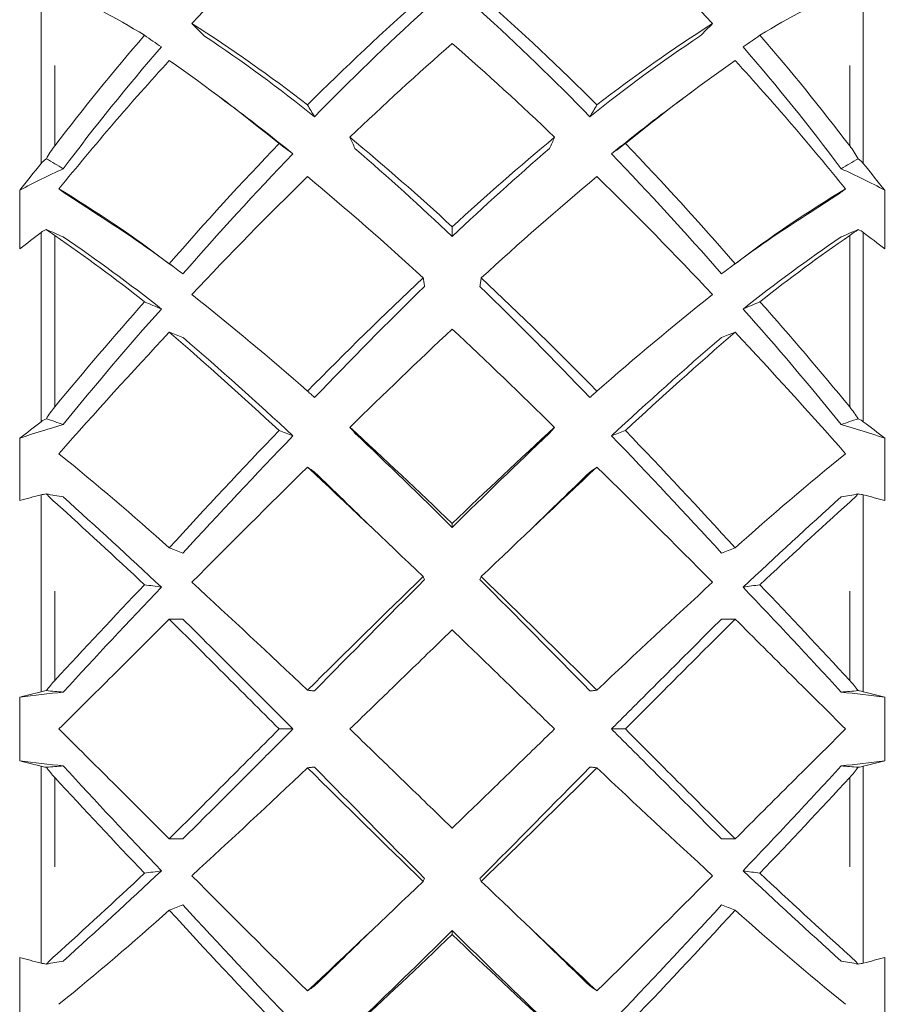
# Model space of a CAD drawing. Units: millimetres. Extents: x 10 to 287, y 10 to 200.
# Drawn here: x 217 to 232, y 87 to 103 of the extents above; entities that cross this region are included whole.
import ezdxf

# ---------------------------------------------------------------- set-up
doc = ezdxf.new("R2010")
doc.units = ezdxf.units.MM
doc.header["$LTSCALE"] = 0.75
for name, color, linetype, lineweight in [('FD_Dimensions', 7, 'Continuous', 13), ('Visible', 7, 'Continuous', 13), ('Visible Narrow', 7, 'Continuous', 13)]:
    doc.layers.add(name, color=color, linetype=linetype, lineweight=lineweight)
doc.styles.get("Standard").update_dxf_attribs({"font": 'Arial.ttf'})
doc.dimstyles.new('Dim-ISO-25', dxfattribs={"dimtxt": 3.5, "dimasz": 3.5, "dimexe": 2.1, "dimexo": 3, "dimgap": 1.4, "dimtad": 1, "dimdec": 4, "dimdsep": 46, "dimtxsty": 'Standard', "dimcen": 0, "dimadec": 4, "dimazin": 2, "dimtp": 0.1, "dimtm": 0.1, "dimtfac": 1, "dimtdec": 4, "dimtmove": 0, "dimatfit": 3, "dimfxl": 1, "dimarcsym": 0})

# ---------------------------------------------------------------- blocks, each defined once
blk = doc.blocks.new('*D25')
at = {"layer": 'Defpoints', "color": 0, "transparency": 16777216}
for p in [(240.098, 126.889), (224.692, 65.489), (250.598, 65.489)]:
    blk.add_point(p, dxfattribs=at)
at = {"layer": 'FD_Dimensions', "color": 0, "lineweight": -2, "transparency": 16777216}
for p, q in [((243.098, 126.889), (252.698, 126.889)), ((250.598, 123.389), (250.598, 68.989)), ((227.692, 65.489), (252.698, 65.489))]:
    blk.add_line(p, q, dxfattribs=at)
at = {"layer": 'FD_Dimensions', "color": 0, "transparency": 16777216}
for points in [[(250.015, 123.389), (251.181, 123.389), (250.598, 126.889)], [(250.015, 68.989), (251.181, 68.989), (250.598, 65.489)]]:
    blk.add_solid(points, dxfattribs=at)
at = {"layer": 'FD_Dimensions', "color": 0, "transparency": 16777216, "insert": (247.41, 96.189), "char_height": 3.5, "attachment_point": 5, "rotation": 90}
blk.add_mtext('307', dxfattribs=at)

msp = doc.modelspace()

# ---------------------------------------------------------------- linework, layer by layer
at = {"layer": 'Visible', "extrusion": (0, 1, 0)}
for p, q in [((220.922723, 101.969255), (220.693659, 102.139954)), ((228.4616, 101.969255), (228.690663, 102.139954)), ((217.462815, 99.516057), (217.462815, 100.496377)), ((231.921508, 99.516057), (231.921508, 100.496377)), ((224.692161, 99.724779), (224.692161, 99.88617)), ((217.462815, 95.310574), (217.462815, 96.351276)), ((231.921508, 95.310574), (231.921508, 96.351276)), ((224.692161, 94.858346), (224.692161, 94.924375)), ((220.192158, 93.327245), (219.96338, 93.327245)), ((229.192165, 93.327245), (229.420943, 93.327245)), ((217.462815, 90.958221), (217.462815, 92.019312)), ((231.921508, 90.958221), (231.921508, 92.019312)), ((222.030638, 91.488766), (221.798129, 91.488766)), ((227.353685, 91.488766), (227.586194, 91.488766)), ((220.192158, 89.650287), (219.96338, 89.650287)), ((229.192165, 89.650287), (229.420943, 89.650287)), ((224.692161, 88.119187), (224.692161, 88.053158)), ((217.462815, 87.666959), (217.462815, 86.626257)), ((231.921508, 87.666959), (231.921508, 86.626257))]:
    msp.add_line(p, q, dxfattribs=at)
at = {"layer": 'Visible'}
for centre, radius, start, end in [((249.439075, 76.267357), 39.707525, 133.1680204, 137.1239311), ((199.945247, 76.267357), 39.707525, 42.8760689, 46.8319796), ((212.672582, 91.922518), 13.113051, 58.3748981, 65.7984491), ((250.62135, 73.692947), 40.006519, 131.3193413, 135.1193824), ((198.762972, 73.692947), 40.006519, 44.8806176, 48.6806587), ((236.711793, 91.922425), 13.113157, 114.2015963, 121.6250861), ((250.466724, 74.542379), 39.078384, 132.172966, 135.9239077), ((198.917598, 74.542379), 39.078384, 44.0760923, 47.827034), ((206.895329, 82.154794), 25.045136, 52.1194611, 57.5316424), ((242.488994, 82.154794), 25.045136, 122.4683576, 127.8805389), ((249.164922, 77.521317), 39.125421, 139.1969602, 142.6841512), ((206.836268, 82.413827), 24.797829, 51.1484729, 56.4150238), ((242.548055, 82.413827), 24.797829, 123.5849762, 128.8515271), ((200.219401, 77.521317), 39.125421, 37.3158488, 40.8030398), ((256.382716, 66.64964), 48.18737, 131.1211453, 133.8794245), ((193.001607, 66.64964), 48.18737, 46.1205755, 48.8788547), ((246.817796, 79.4965), 35.71704, 139.076292, 143.270829), ((202.566526, 79.4965), 35.71704, 36.729171, 40.923708), ((254.550349, 71.085703), 46.835372, 137.6020659, 141.0648969), ((202.782423, 78.044462), 30.023134, 50.7009417, 55.0922163), ((246.6019, 78.044462), 30.023134, 124.9077837, 129.2990583), ((194.833974, 71.085703), 46.835372, 38.9351031, 42.3979341), ((201.324291, 75.716206), 32.761604, 50.7999259, 53.2579179), ((248.060031, 75.716206), 32.761604, 126.7420821, 129.2000741), ((260.872307, 63.75525), 54.173242, 136.1604309, 139.0385081), ((194.209287, 66.786888), 44.997416, 47.3563933, 50.2506922), ((255.175036, 66.786888), 44.997416, 129.7493078, 132.6436067), ((188.512016, 63.75525), 54.173242, 40.9614919, 43.8395691), ((219.413514, 100.195347), 1.718767, 142.5919425, 151.157959), ((257.633428, 66.637138), 49.553671, 135.9282593, 139.0752457), ((194.144248, 67.559071), 44.359974, 46.477706, 49.3093656), ((255.240075, 67.559071), 44.359974, 130.6906344, 133.522294), ((191.750894, 66.637138), 49.553671, 40.9247543, 44.0717407), ((229.970809, 100.195347), 1.718767, 28.842041, 37.4080575), ((222.336317, 91.548624), 10.188882, 114.0027541, 118.5754568), ((227.048005, 91.548624), 10.188882, 61.4245432, 65.9972459), ((268.602197, 53.373943), 66.245399, 134.37475673, 136.76345798), ((185.16081, 56.376556), 57.828511, 47.53005459, 50.07582878), ((264.223513, 56.376556), 57.828511, 129.92417122, 132.46994541), ((180.782126, 53.373943), 66.245399, 43.23654202, 45.62524327), ((207.379883, 82.692366), 20.811435, 52.796866, 58.9341233), ((197.676555, 68.350069), 38.105549, 56.5739197, 57.3759833), ((242.00444, 82.692366), 20.811435, 121.0658767, 127.203134), ((251.707767, 68.350069), 38.105549, 122.6240167, 123.4260803), ((207.37252, 82.216592), 21.1964, 53.3882855, 57.8004165), ((242.011803, 82.216592), 21.1964, 122.1995835, 126.6117145), ((221.224864, 104.405723), 5.643313, 234.0014439, 235.7434627), ((228.159459, 104.405723), 5.643313, 304.2565373, 305.9985561), ((202.467433, 77.107092), 27.478587, 51.5658551, 55.4575584), ((202.612455, 76.798377), 27.711388, 51.5862069, 55.7922726), ((246.771868, 76.798377), 27.711388, 124.2077274, 128.4137931), ((246.91689, 77.107092), 27.478587, 124.5424416, 128.4341449), ((271.634413, 48.693079), 69.162522, 133.29390326, 135.53623096), ((177.74991, 48.693079), 69.162522, 44.46376904, 46.70609674), ((271.218566, 50.504228), 67.445082, 134.161586, 136.38101915), ((178.165757, 50.504228), 67.445082, 43.61898085, 45.838414), ((264.439696, 58.818785), 60.002381, 138.43093661, 140.63852005), ((190.025849, 60.488327), 48.817475, 48.6561549, 51.6125055), ((259.358474, 60.488327), 48.817475, 128.3874945, 131.3438451), ((184.944626, 58.818785), 60.002381, 39.36147995, 41.56906339), ((259.259243, 63.407858), 52.790929, 138.3210396, 141.0714051), ((190.12508, 63.407858), 52.790929, 38.9285949, 41.6789604), ((294.082022, 24.291595), 101.360836, 133.20278992, 134.54385045), ((155.302301, 24.291595), 101.360836, 45.45614955, 46.79721008), ((284.432504, 37.746347), 88.327358, 136.87704837, 138.65702896), ((174.57373, 45.644728), 69.385074, 47.10842943, 49.14323776), ((172.631633, 43.075705), 72.682589, 47.18346153, 49.12887998), ((276.752689, 43.075705), 72.682589, 130.87112002, 132.81653847), ((274.810592, 45.644728), 69.385074, 130.85676224, 132.89157057), ((164.951819, 37.746347), 88.327358, 41.34297104, 43.12295163), ((219.402604, 95.755984), 1.75553, 140.4869864, 148.3639986), ((229.981718, 95.755984), 1.75553, 31.6360014, 39.5130136), ((221.988598, 83.149412), 13.956072, 105.7870081, 108.922431), ((299.461157, 21.997973), 107.605778, 136.19805113, 137.6282225), ((157.18054, 24.857752), 97.299282, 46.0639329, 47.44647897), ((292.203782, 24.857752), 97.299282, 132.55352103, 133.9360671), ((149.923165, 21.997973), 107.605778, 42.3717775, 43.80194887), ((227.395724, 83.149412), 13.956072, 71.077569, 74.2129919), ((289.269386, 31.482244), 93.456846, 136.01017329, 137.65780938), ((156.761295, 26.491975), 96.37719, 45.18307391, 46.53045116), ((292.623028, 26.491975), 96.37719, 133.46954884, 134.81692609), ((160.114936, 31.482244), 93.456846, 42.34219062, 43.98982671), ((186.426617, 57.105254), 50.24342, 48.1267201, 50.8924446), ((262.957706, 57.105254), 50.24342, 129.1075554, 131.8732799), ((358.790007, -43.152684), 194.841336, 134.47952562, 135.28185147), ((94.910215, -40.564138), 186.640898, 46.15132369, 46.96868708), ((354.474108, -40.564138), 186.640898, 133.03131292, 133.84867631), ((90.594316, -43.152684), 194.841336, 44.71814853, 45.52047438), ((93.048879, -38.366375), 186.349235, 45.63381285, 46.04519667), ((356.335443, -38.366375), 186.349235, 133.95480333, 134.36618715), ((219.510146, 96.921345), 2.196073, 223.1483263, 228.2648773), ((145.968325, 15.235996), 107.876664, 46.78862165, 47.97159656), ((303.415997, 15.235996), 107.876664, 132.02840344, 133.21137835), ((229.874176, 96.921345), 2.196073, 311.7351227, 316.8516737), ((155.15704, 25.498653), 93.941997, 46.72985506, 47.97394384), ((294.22967, 25.496088), 93.945502, 132.02609068, 133.270133), ((370.423298, -56.757247), 210.042545, 134.11715679, 134.85637593), ((78.961025, -56.757247), 210.042545, 45.14362407, 45.88284321), ((350.274056, -30.096004), 180.178592, 136.51319986, 137.21094967), ((315.632257, 2.694699), 132.246232, 136.42048614, 137.46054061), ((110.59303, -25.574394), 162.260685, 46.50602062, 47.43983263), ((366.231216, -48.039414), 200.837503, 134.99476275, 135.74132685), ((83.153106, -48.039414), 200.837503, 44.25867315, 45.00523725), ((338.791293, -25.574394), 162.260685, 132.56016737, 133.49397938), ((133.752065, 2.694699), 132.246232, 42.53945939, 43.57951386), ((99.097444, -30.108092), 180.196215, 42.78910099, 43.48678272), ((219.392634, 91.045726), 1.838298, 136.997246, 143.8654299), ((229.991553, 91.045621), 1.83847, 36.1347256, 43.0022512), ((222.578144, 52.14686), 40.199241, 96.2644705, 97.3106746), ((226.806178, 52.14686), 40.199241, 82.6893254, 83.7355295), ((222.578144, 130.830673), 40.199241, 262.6893254, 263.7355295), ((226.806178, 130.830673), 40.199241, 276.2644705, 277.3106746), ((219.39277, 91.931912), 1.83847, 216.1347256, 223.0022512), ((315.632257, 180.282834), 132.246232, 222.53945939, 223.57951386), ((110.59303, 208.551927), 162.260685, 312.56016737, 313.49397938), ((366.231216, 231.016947), 200.837503, 224.25867315, 225.00523725), ((83.153106, 231.016947), 200.837503, 314.99476275, 315.74132685), ((338.791293, 208.551927), 162.260685, 226.50602062, 227.43983263), ((133.752065, 180.282834), 132.246232, 316.42048614, 317.46054061), ((229.991689, 91.931807), 1.838298, 316.997246, 323.8654299), ((350.286879, 213.085625), 180.196215, 222.78910099, 223.48678272), ((99.110267, 213.073537), 180.178592, 316.51319986, 317.21094967), ((155.154652, 157.481445), 93.945502, 312.02609068, 313.270133), ((145.968325, 167.741537), 107.876664, 312.02840344, 313.21137835), ((303.415997, 167.741537), 107.876664, 226.78862165, 227.97159656), ((294.227283, 157.47888), 93.941997, 226.72985506, 227.97394384), ((358.790007, 226.130217), 194.841336, 224.71814853, 225.52047438), ((94.910215, 223.541671), 186.640898, 313.03131292, 313.84867631), ((354.474108, 223.541671), 186.640898, 226.15132369, 226.96868708), ((90.594316, 226.130217), 194.841336, 314.47952562, 315.28185147), ((186.426617, 125.872278), 50.24342, 309.1075554, 311.8732799), ((299.461157, 160.97956), 107.605778, 222.3717775, 223.80194887), ((289.269386, 151.495289), 93.456846, 222.34219062, 223.98982671), ((160.114936, 151.495289), 93.456846, 316.01017329, 317.65780938), ((149.923165, 160.97956), 107.605778, 316.19805113, 317.6282225), ((262.957706, 125.872278), 50.24342, 228.1267201, 230.8924446), ((93.048879, 221.343908), 186.349235, 313.95480333, 314.36618715), ((156.761295, 156.485558), 96.37719, 313.46954884, 314.81692609), ((292.623028, 156.485558), 96.37719, 225.18307391, 226.53045116), ((356.335443, 221.343908), 186.349235, 225.63381285, 226.04519667), ((157.18054, 158.119781), 97.299282, 312.55352103, 313.9360671), ((292.203782, 158.119781), 97.299282, 226.0639329, 227.44647897), ((219.510146, 86.056188), 2.196073, 131.7351227, 136.8516737), ((229.874176, 86.056188), 2.196073, 43.1483263, 48.2648773)]:
    msp.add_arc(centre, radius, start, end, dxfattribs=at)
at = {"layer": 'Visible', "extrusion": (-2.22045e-16, 1.40772e-37, -1)}
msp.add_arc((-370.423298, 239.73478), 210.042545, 314.11715679, 314.85637593, dxfattribs=at)
at = {"layer": 'Visible', "extrusion": (-2.22045e-16, -1.40772e-37, -1)}
msp.add_arc((-78.961025, 239.73478), 210.042545, 225.14362407, 225.88284321, dxfattribs=at)
at = {"layer": 'Visible'}
for centre, major_axis, ratio, start_param, end_param in [((218.572851, 100.83604), (0.80301, 0.029354), 0.460334639, 2.529301735, 2.76419873), ((230.811472, 99.683469), (0.80308, 0.027319), 0.301798229, 0.350297107, 0.585127102), ((218.57285, 96.571956), (0.803087, 0.027117), 0.278422745, 2.536738039, 2.771628556), ((230.811466, 95.348377), (0.803124, 0.026219), 0.11012157, 0.35697231, 0.591798055), ((218.572851, 92.112545), (0.803121, 0.026156), 0.085795029, 2.543318622, 2.778230778), ((230.811471, 90.864987), (0.803121, 0.026156), 0.085795029, -0.598274032, -0.363361876), ((218.572856, 87.629156), (0.803124, 0.026219), 0.11012157, 3.498564963, 3.733390708)]:
    msp.add_ellipse(centre, major_axis=major_axis, ratio=ratio, start_param=start_param, end_param=end_param, dxfattribs=at)
at = {"layer": 'Visible', "extrusion": (-2.22045e-16, 3.99331e-30, -1)}
msp.add_ellipse((230.811471, 100.83604), major_axis=(-0.80301, 0.029354), ratio=0.460334639, start_param=2.529301735, end_param=2.76419873, dxfattribs=at)
at = {"layer": 'Visible', "extrusion": (-2.22045e-16, -1.42641e-30, -1)}
msp.add_ellipse((218.57285, 99.683469), major_axis=(-0.80308, 0.027319), ratio=0.301798229, start_param=0.350297107, end_param=0.585127102, dxfattribs=at)
at = {"layer": 'Visible', "extrusion": (-2.22045e-16, -4.20583e-30, -1)}
msp.add_ellipse((230.811473, 96.571956), major_axis=(-0.803087, 0.027117), ratio=0.278422745, start_param=2.536738039, end_param=2.771628556, dxfattribs=at)
at = {"layer": 'Visible', "extrusion": (-2.22045e-16, 2.23351e-30, -1)}
msp.add_ellipse((218.572856, 95.348377), major_axis=(-0.803124, 0.026219), ratio=0.11012157, start_param=0.35697231, end_param=0.591798055, dxfattribs=at)
at = {"layer": 'Visible', "extrusion": (-2.22045e-16, 7.49783e-30, -1)}
msp.add_ellipse((230.811471, 92.112545), major_axis=(-0.803121, 0.026156), ratio=0.085795029, start_param=2.543318622, end_param=2.778230778, dxfattribs=at)
at = {"layer": 'Visible', "extrusion": (-2.22045e-16, 1.02923e-29, -1)}
msp.add_ellipse((218.572851, 90.864987), major_axis=(-0.803121, 0.026156), ratio=0.085795029, start_param=-0.598274032, end_param=-0.363361876, dxfattribs=at)
at = {"layer": 'Visible', "extrusion": (-2.22045e-16, -5.29226e-30, -1)}
msp.add_ellipse((230.811466, 87.629156), major_axis=(-0.803124, 0.026219), ratio=0.11012157, start_param=3.498564963, end_param=3.733390708, dxfattribs=at)
at = {"layer": 'Visible'}
for points, knots in [([(220.553683, 103.071947), (220.518123, 103.107447), (220.482563, 103.142947), (220.411442, 103.213947), (220.375882, 103.249448), (220.340322, 103.284948)], [-0.249847519, -0.249847519, -0.249847519, -0.249847519, -0.124924442, -0.124924442, -0.0000013651, -0.0000013651, -0.0000013651, -0.0000013651]), ([(228.83064, 103.071947), (228.8662, 103.107447), (228.90176, 103.142947), (228.972881, 103.213947), (229.008441, 103.249448), (229.044001, 103.284948)], [0.0000013417, 0.0000013417, 0.0000013417, 0.0000013417, 0.1249244186, 0.1249244186, 0.2498474956, 0.2498474956, 0.2498474956, 0.2498474956]), ([(219.830603, 102.893093), (219.783591, 102.925618), (219.736579, 102.958143), (219.642555, 103.023193), (219.595542, 103.055719), (219.548528, 103.088245)], [0.0000294469, 0.0000294469, 0.0000294469, 0.0000294469, 0.1252654096, 0.1252654096, 0.2505042885, 0.2505042885, 0.2505042885, 0.2505042885]), ([(229.553719, 102.893093), (229.600731, 102.925618), (229.647743, 102.958143), (229.741768, 103.023193), (229.788781, 103.055719), (229.835794, 103.088245)], [-0.2505013686, -0.2505013686, -0.2505013686, -0.2505013686, -0.1252654059, -0.1252654059, -0.0000265271, -0.0000265271, -0.0000265271, -0.0000265271]), ([(222.392139, 101.725838), (222.372376, 101.758674), (222.352613, 101.791509), (222.313087, 101.85718), (222.293324, 101.890015), (222.27356, 101.922851)], [0.0000156868, 0.0000156868, 0.0000156868, 0.0000156868, 0.1249387637, 0.1249387637, 0.2498618406, 0.2498618406, 0.2498618406, 0.2498618406]), ([(226.992183, 101.725838), (227.011947, 101.758674), (227.03171, 101.791509), (227.071236, 101.85718), (227.090999, 101.890015), (227.110762, 101.922851)], [-0.249862645, -0.249862645, -0.249862645, -0.249862645, -0.1249395681, -0.1249395681, -0.0000164912, -0.0000164912, -0.0000164912, -0.0000164912]), ([(222.030628, 101.104617), (221.991877, 101.133495), (221.953126, 101.162372), (221.875623, 101.220128), (221.836872, 101.249005), (221.79812, 101.277883)], [-0.2544959223, -0.2544959223, -0.2544959223, -0.2544959223, -0.1272525418, -0.1272525418, -0.0000070902, -0.0000070902, -0.0000070902, -0.0000070902]), ([(223.065807, 101.194605), (223.051833, 101.226024), (223.037858, 101.257442), (223.009909, 101.32028), (222.995934, 101.351699), (222.98196, 101.383117)], [-0.2498689605, -0.2498689605, -0.2498689605, -0.2498689605, -0.1249458836, -0.1249458836, -0.0000228067, -0.0000228067, -0.0000228067, -0.0000228067]), ([(226.318515, 101.194605), (226.33249, 101.226024), (226.346465, 101.257442), (226.374414, 101.32028), (226.388388, 101.351699), (226.402363, 101.383117)], [0.000005355, 0.000005355, 0.000005355, 0.000005355, 0.1249284319, 0.1249284319, 0.2498515088, 0.2498515088, 0.2498515088, 0.2498515088]), ([(227.353694, 101.104617), (227.392445, 101.133495), (227.431196, 101.162372), (227.508699, 101.220128), (227.547451, 101.249005), (227.586203, 101.277883)], [0.0000091687, 0.0000091687, 0.0000091687, 0.0000091687, 0.1272525492, 0.1272525492, 0.2544980008, 0.2544980008, 0.2544980008, 0.2544980008]), ([(218.191678, 100.856432), (218.144387, 100.884443), (218.097094, 100.912455), (218.002519, 100.968469), (217.955238, 100.996472), (217.907955, 101.024474)], [-0.2382126922, -0.2382126922, -0.2382126922, -0.2382126922, -0.1190979422, -0.1190979422, -0.0000164525, -0.0000164525, -0.0000164525, -0.0000164525]), ([(231.192644, 100.856432), (231.239936, 100.884443), (231.287229, 100.912455), (231.381803, 100.968469), (231.429085, 100.996472), (231.476368, 101.024474)], [-0.2382131113, -0.2382131113, -0.2382131113, -0.2382131113, -0.119098073, -0.119098073, -0.0000164525, -0.0000164525, -0.0000164525, -0.0000164525]), ([(218.220166, 100.443572), (218.203318, 100.456128), (218.186469, 100.468683), (218.15277, 100.493796), (218.135919, 100.506354), (218.119068, 100.518911)], [-0.1106929124, -0.1106929124, -0.1106929124, -0.1106929124, -0.0553688149, -0.0553688149, -0.0000367817, -0.0000367817, -0.0000367817, -0.0000367817]), ([(231.164156, 100.443572), (231.181005, 100.456128), (231.197854, 100.468683), (231.231553, 100.493796), (231.248404, 100.506354), (231.265255, 100.518911)], [0.0000466594, 0.0000466594, 0.0000466594, 0.0000466594, 0.0553707569, 0.0553707569, 0.1107027901, 0.1107027901, 0.1107027901, 0.1107027901]), ([(218.19164, 99.715807), (218.144347, 99.736527), (218.097053, 99.757247), (218.002482, 99.798678), (217.955203, 99.81939), (217.907927, 99.840101)], [0.0000212133, 0.0000212133, 0.0000212133, 0.0000212133, 0.1191408943, 0.1191408943, 0.2382153494, 0.2382153494, 0.2382153494, 0.2382153494]), ([(231.192683, 99.715807), (231.239976, 99.736527), (231.287269, 99.757247), (231.381841, 99.798678), (231.429119, 99.81939), (231.476396, 99.840101)], [0.0000212133, 0.0000212133, 0.0000212133, 0.0000212133, 0.1191411155, 0.1191411155, 0.2382158883, 0.2382158883, 0.2382158883, 0.2382158883]), ([(220.192143, 99.098121), (220.154014, 99.126535), (220.115884, 99.15495), (220.039625, 99.211779), (220.001495, 99.240193), (219.963365, 99.268608)], [0.0000148808, 0.0000148808, 0.0000148808, 0.0000148808, 0.1252172992, 0.1252172992, 0.250420709, 0.250420709, 0.250420709, 0.250420709]), ([(229.19218, 99.098121), (229.230309, 99.126535), (229.268439, 99.15495), (229.344698, 99.211779), (229.382828, 99.240193), (229.420958, 99.268608)], [-0.2504197173, -0.2504197173, -0.2504197173, -0.2504197173, -0.125217299, -0.125217299, -0.0000138891, -0.0000138891, -0.0000138891, -0.0000138891]), ([(224.230637, 98.887836), (224.226672, 98.911984), (224.222706, 98.936132), (224.214775, 98.984428), (224.210809, 99.008576), (224.206843, 99.032724)], [-0.2498483254, -0.2498483254, -0.2498483254, -0.2498483254, -0.1249252485, -0.1249252485, -0.0000021716, -0.0000021716, -0.0000021716, -0.0000021716]), ([(225.153685, 98.887836), (225.157651, 98.911984), (225.161617, 98.936132), (225.169548, 98.984428), (225.173514, 99.008576), (225.177479, 99.032724)], [0.0000022212, 0.0000022212, 0.0000022212, 0.0000022212, 0.1249252981, 0.1249252981, 0.249848375, 0.249848375, 0.249848375, 0.249848375]), ([(219.830602, 98.511532), (219.78359, 98.531561), (219.736578, 98.551589), (219.642553, 98.591647), (219.59554, 98.611676), (219.548527, 98.631706)], [0.0000307173, 0.0000307173, 0.0000307173, 0.0000307173, 0.1252666138, 0.1252666138, 0.2505055556, 0.2505055556, 0.2505055556, 0.2505055556]), ([(229.553721, 98.511532), (229.600733, 98.531561), (229.647745, 98.551589), (229.74177, 98.591647), (229.788783, 98.611676), (229.835796, 98.631706)], [-0.2505025064, -0.2505025064, -0.2505025064, -0.2505025064, -0.12526661, -0.12526661, -0.0000276682, -0.0000276682, -0.0000276682, -0.0000276682]), ([(220.192158, 98.037032), (220.154029, 98.051517), (220.115899, 98.066003), (220.039639, 98.094974), (220.00151, 98.109459), (219.96338, 98.123945)], [-0.2504086738, -0.2504086738, -0.2504086738, -0.2504086738, -0.125205704, -0.125205704, -0.0000028377, -0.0000028377, -0.0000028377, -0.0000028377]), ([(229.192164, 98.037032), (229.230294, 98.051517), (229.268424, 98.066003), (229.344683, 98.094974), (229.382813, 98.109459), (229.420943, 98.123945)], [0.0000027342, 0.0000027342, 0.0000027342, 0.0000027342, 0.125205704, 0.125205704, 0.2504085703, 0.2504085703, 0.2504085703, 0.2504085703]), ([(222.392144, 97.031854), (222.372381, 97.049634), (222.352618, 97.067413), (222.313092, 97.102972), (222.293329, 97.120751), (222.273566, 97.138531)], [0.0000131345, 0.0000131345, 0.0000131345, 0.0000131345, 0.1249362115, 0.1249362115, 0.2498592884, 0.2498592884, 0.2498592884, 0.2498592884]), ([(226.992178, 97.031854), (227.011942, 97.049634), (227.031705, 97.067413), (227.071231, 97.102972), (227.090994, 97.120751), (227.110757, 97.138531)], [-0.2498597809, -0.2498597809, -0.2498597809, -0.2498597809, -0.124936704, -0.124936704, -0.0000136271, -0.0000136271, -0.0000136271, -0.0000136271]), ([(218.191681, 96.579057), (218.144389, 96.595349), (218.097097, 96.611641), (218.00252, 96.644221), (217.955236, 96.660509), (217.90795, 96.676797)], [-0.2382088445, -0.2382088445, -0.2382088445, -0.2382088445, -0.1190936062, -0.1190936062, -0.0000050779, -0.0000050779, -0.0000050779, -0.0000050779]), ([(231.192642, 96.579057), (231.239933, 96.595349), (231.287226, 96.611641), (231.381803, 96.644221), (231.429087, 96.660509), (231.476373, 96.676797)], [-0.2382077133, -0.2382077133, -0.2382077133, -0.2382077133, -0.1190932288, -0.1190932288, -0.0000050778, -0.0000050778, -0.0000050778, -0.0000050778]), ([(222.030628, 96.390889), (221.991877, 96.405611), (221.953126, 96.420332), (221.875623, 96.449776), (221.836872, 96.464498), (221.79812, 96.47922)], [-0.2544959223, -0.2544959223, -0.2544959223, -0.2544959223, -0.1272525418, -0.1272525418, -0.0000070902, -0.0000070902, -0.0000070902, -0.0000070902]), ([(223.065807, 96.436764), (223.051832, 96.452781), (223.037857, 96.468798), (223.009908, 96.500832), (222.995934, 96.51685), (222.981959, 96.532867)], [-0.2499016164, -0.2499016164, -0.2499016164, -0.2499016164, -0.1249785394, -0.1249785394, -0.0000554625, -0.0000554625, -0.0000554625, -0.0000554625]), ([(226.318516, 96.436764), (226.332491, 96.452781), (226.346465, 96.468798), (226.374414, 96.500832), (226.388389, 96.51685), (226.402364, 96.532867)], [0.0000061037, 0.0000061037, 0.0000061037, 0.0000061037, 0.1249291806, 0.1249291806, 0.2498522576, 0.2498522576, 0.2498522576, 0.2498522576]), ([(227.353694, 96.390889), (227.392445, 96.405611), (227.431196, 96.420332), (227.508699, 96.449776), (227.547451, 96.464498), (227.586203, 96.47922)], [0.0000091687, 0.0000091687, 0.0000091687, 0.0000091687, 0.1272525492, 0.1272525492, 0.2544980008, 0.2544980008, 0.2544980008, 0.2544980008]), ([(222.392154, 95.784118), (222.372391, 95.797895), (222.352628, 95.811673), (222.313101, 95.839227), (222.293338, 95.853005), (222.273575, 95.866782)], [-0.249851514, -0.249851514, -0.249851514, -0.249851514, -0.1249284371, -0.1249284371, -0.0000053601, -0.0000053601, -0.0000053601, -0.0000053601]), ([(226.992169, 95.784118), (227.011932, 95.797895), (227.031695, 95.811673), (227.071221, 95.839227), (227.090984, 95.853005), (227.110747, 95.866782)], [0.0000051313, 0.0000051313, 0.0000051313, 0.0000051313, 0.1249282082, 0.1249282082, 0.2498512851, 0.2498512851, 0.2498512851, 0.2498512851]), ([(218.19163, 95.368181), (218.144335, 95.376732), (218.097041, 95.385283), (218.002472, 95.402381), (217.955196, 95.410928), (217.907923, 95.419473)], [0.0000261456, 0.0000261456, 0.0000261456, 0.0000261456, 0.1191472922, 0.1191472922, 0.2382161766, 0.2382161766, 0.2382161766, 0.2382161766]), ([(231.192693, 95.368181), (231.239987, 95.376732), (231.287281, 95.385283), (231.381851, 95.402381), (231.429127, 95.410928), (231.4764, 95.419473)], [0.0000261456, 0.0000261456, 0.0000261456, 0.0000261456, 0.1191465674, 0.1191465674, 0.2382152793, 0.2382152793, 0.2382152793, 0.2382152793]), ([(220.192143, 94.430743), (220.154014, 94.445229), (220.115884, 94.459714), (220.039625, 94.488685), (220.001495, 94.503171), (219.963365, 94.517656)], [0.0000148808, 0.0000148808, 0.0000148808, 0.0000148808, 0.1252172992, 0.1252172992, 0.250420709, 0.250420709, 0.250420709, 0.250420709]), ([(229.19218, 94.430743), (229.230309, 94.445229), (229.268439, 94.459714), (229.344698, 94.488685), (229.382828, 94.503171), (229.420958, 94.517656)], [-0.2504197173, -0.2504197173, -0.2504197173, -0.2504197173, -0.125217299, -0.125217299, -0.0000138891, -0.0000138891, -0.0000138891, -0.0000138891]), ([(224.230637, 93.987127), (224.226672, 93.995281), (224.222706, 94.003435), (224.214775, 94.019743), (224.210809, 94.027896), (224.206843, 94.03605)], [-0.2498482414, -0.2498482414, -0.2498482414, -0.2498482414, -0.1249251645, -0.1249251645, -0.0000020875, -0.0000020875, -0.0000020875, -0.0000020875]), ([(225.153685, 93.987127), (225.157651, 93.995281), (225.161617, 94.003435), (225.169548, 94.019743), (225.173514, 94.027896), (225.177479, 94.03605)], [0.0000021317, 0.0000021317, 0.0000021317, 0.0000021317, 0.1249252087, 0.1249252087, 0.2498482856, 0.2498482856, 0.2498482856, 0.2498482856]), ([(219.830627, 93.860064), (219.783615, 93.866826), (219.736603, 93.873589), (219.642578, 93.887115), (219.595565, 93.893878), (219.548553, 93.900641)], [0.0000097386, 0.0000097386, 0.0000097386, 0.0000097386, 0.125246713, 0.125246713, 0.25048463, 0.25048463, 0.25048463, 0.25048463]), ([(229.553695, 93.860064), (229.600708, 93.866826), (229.64772, 93.873589), (229.741745, 93.887115), (229.788757, 93.893878), (229.83577, 93.900641)], [-0.2504836861, -0.2504836861, -0.2504836861, -0.2504836861, -0.1252467117, -0.1252467117, -0.0000087947, -0.0000087947, -0.0000087947, -0.0000087947]), ([(218.119053, 91.488767), (218.409917, 91.777438), (218.710423, 92.076576), (219.326427, 92.690551), (219.642617, 93.006329), (219.96338, 93.327245)], [-1.426007186, -1.426007186, -1.426007186, -1.426007186, -0.714352352, -0.714352352, -0.000003895, -0.000003895, -0.000003895, -0.000003895]), ([(219.96338, 93.327245), (220.259273, 93.031569), (220.560866, 92.729772), (221.173687, 92.115626), (221.484198, 91.804182), (221.798129, 91.488766)], [-1.364672562, -1.364672562, -1.364672562, -1.364672562, -0.681937738, -0.681937738, -0.000002195, -0.000002195, -0.000002195, -0.000002195]), ([(220.192158, 93.327245), (220.339264, 93.180136), (220.487998, 93.031409), (220.789023, 92.730383), (220.9413, 92.578068), (221.247148, 92.272174), (221.400699, 92.118639), (221.633754, 91.88563), (221.712533, 91.806869), (221.870991, 91.648417), (221.950709, 91.568695), (222.030638, 91.488766)], [-1.363644577, -1.363644577, -1.363644577, -1.363644577, -1.024510739, -1.024510739, -0.683415305, -0.683415305, -0.344959596, -0.344959596, -0.172978476, -0.172978476, -0.000002198, -0.000002198, -0.000002198, -0.000002198]), ([(229.192165, 93.327245), (229.045059, 93.180136), (228.896325, 93.031409), (228.595299, 92.730383), (228.443023, 92.578068), (228.137174, 92.272174), (227.983624, 92.118639), (227.750569, 91.88563), (227.67179, 91.806869), (227.513332, 91.648417), (227.433614, 91.568695), (227.353685, 91.488766)], [-1.363644577, -1.363644577, -1.363644577, -1.363644577, -1.024510739, -1.024510739, -0.683415305, -0.683415305, -0.344959597, -0.344959597, -0.172978476, -0.172978476, -0.000002198, -0.000002198, -0.000002198, -0.000002198]), ([(229.420943, 93.327245), (229.12505, 93.031569), (228.823457, 92.729772), (228.210636, 92.115626), (227.900125, 91.804182), (227.586194, 91.488766)], [-1.364672562, -1.364672562, -1.364672562, -1.364672562, -0.681937738, -0.681937738, -0.000002195, -0.000002195, -0.000002195, -0.000002195]), ([(231.265269, 91.488767), (230.974406, 91.777438), (230.673899, 92.076576), (230.057895, 92.690551), (229.741705, 93.006329), (229.420943, 93.327245)], [-1.426007186, -1.426007186, -1.426007186, -1.426007186, -0.714352352, -0.714352352, -0.000003895, -0.000003895, -0.000003895, -0.000003895]), ([(222.982018, 91.488766), (223.203224, 91.703278), (223.424389, 91.917696), (223.643216, 92.129876), (223.906319, 92.384987), (224.165991, 92.636787), (224.41806, 92.881205), (224.508629, 92.969025), (224.598216, 93.055891), (224.686628, 93.141617), (224.688472, 93.143405), (224.690317, 93.145193), (224.692161, 93.146982)], [0, 0, 0, 0, 0.3783082842, 0.3783082842, 0.3783082842, 0.8331598488, 0.8331598488, 0.8331598488, 0.9965897613, 0.9965897613, 0.9965897613, 0.9999983586, 0.9999983586, 0.9999983586, 0.9999983586]), ([(226.402305, 91.488766), (226.181099, 91.703278), (225.959934, 91.917696), (225.741106, 92.129876), (225.478003, 92.384987), (225.218331, 92.636787), (224.966263, 92.881205), (224.875694, 92.969025), (224.786107, 93.055891), (224.697694, 93.141617), (224.69585, 93.143405), (224.694006, 93.145193), (224.692161, 93.146982)], [0, 0, 0, 0, 0.3783082842, 0.3783082842, 0.3783082842, 0.8331598488, 0.8331598488, 0.8331598488, 0.9965897613, 0.9965897613, 0.9965897613, 0.9999983586, 0.9999983586, 0.9999983586, 0.9999983586]), ([(222.392138, 92.124856), (222.372375, 92.126896), (222.352612, 92.128936), (222.313085, 92.133017), (222.293322, 92.135057), (222.273559, 92.137097)], [0.0000141658, 0.0000141658, 0.0000141658, 0.0000141658, 0.1249372427, 0.1249372427, 0.2498603196, 0.2498603196, 0.2498603196, 0.2498603196]), ([(226.992185, 92.124856), (227.011948, 92.126896), (227.031711, 92.128936), (227.071237, 92.133017), (227.091, 92.135057), (227.110764, 92.137097)], [-0.2498608978, -0.2498608978, -0.2498608978, -0.2498608978, -0.1249378209, -0.1249378209, -0.000014744, -0.000014744, -0.000014744, -0.000014744]), ([(218.119053, 91.488766), (218.409917, 91.200094), (218.710423, 90.900957), (219.326427, 90.286981), (219.642617, 89.971204), (219.96338, 89.650287)], [-1.426007186, -1.426007186, -1.426007186, -1.426007186, -0.714352352, -0.714352352, -0.000003895, -0.000003895, -0.000003895, -0.000003895]), ([(219.96338, 89.650287), (220.259273, 89.945964), (220.560866, 90.24776), (221.173687, 90.861907), (221.484198, 91.173351), (221.798129, 91.488766)], [-1.364672562, -1.364672562, -1.364672562, -1.364672562, -0.681937738, -0.681937738, -0.000002195, -0.000002195, -0.000002195, -0.000002195]), ([(220.192158, 89.650287), (220.339264, 89.797397), (220.487998, 89.946124), (220.789023, 90.24715), (220.9413, 90.399465), (221.247148, 90.705359), (221.400699, 90.858894), (221.633754, 91.091902), (221.712533, 91.170664), (221.870991, 91.329116), (221.950709, 91.408838), (222.030638, 91.488766)], [-1.363644577, -1.363644577, -1.363644577, -1.363644577, -1.024510739, -1.024510739, -0.683415305, -0.683415305, -0.344959596, -0.344959596, -0.172978476, -0.172978476, -0.000002198, -0.000002198, -0.000002198, -0.000002198]), ([(222.982018, 91.488766), (223.203224, 91.274255), (223.424389, 91.059837), (223.643216, 90.847657), (223.906319, 90.592546), (224.165991, 90.340746), (224.41806, 90.096328), (224.508629, 90.008508), (224.598216, 89.921641), (224.686628, 89.835916), (224.688472, 89.834128), (224.690317, 89.83234), (224.692161, 89.830551)], [0, 0, 0, 0, 0.3783082842, 0.3783082842, 0.3783082842, 0.8331598488, 0.8331598488, 0.8331598488, 0.9965897613, 0.9965897613, 0.9965897613, 0.9999983586, 0.9999983586, 0.9999983586, 0.9999983586]), ([(226.402305, 91.488766), (226.181099, 91.274255), (225.959934, 91.059837), (225.741106, 90.847657), (225.478003, 90.592546), (225.218331, 90.340746), (224.966263, 90.096328), (224.875694, 90.008508), (224.786107, 89.921641), (224.697694, 89.835916), (224.69585, 89.834128), (224.694006, 89.83234), (224.692161, 89.830551)], [0, 0, 0, 0, 0.3783082842, 0.3783082842, 0.3783082842, 0.8331598488, 0.8331598488, 0.8331598488, 0.9965897613, 0.9965897613, 0.9965897613, 0.9999983586, 0.9999983586, 0.9999983586, 0.9999983586]), ([(229.192165, 89.650287), (229.045059, 89.797397), (228.896325, 89.946124), (228.595299, 90.24715), (228.443023, 90.399465), (228.137174, 90.705359), (227.983624, 90.858894), (227.750569, 91.091902), (227.67179, 91.170664), (227.513332, 91.329116), (227.433614, 91.408838), (227.353685, 91.488766)], [-1.363644577, -1.363644577, -1.363644577, -1.363644577, -1.024510739, -1.024510739, -0.683415305, -0.683415305, -0.344959597, -0.344959597, -0.172978476, -0.172978476, -0.000002198, -0.000002198, -0.000002198, -0.000002198]), ([(229.420943, 89.650287), (229.12505, 89.945964), (228.823457, 90.24776), (228.210636, 90.861907), (227.900125, 91.173351), (227.586194, 91.488766)], [-1.364672562, -1.364672562, -1.364672562, -1.364672562, -0.681937738, -0.681937738, -0.000002195, -0.000002195, -0.000002195, -0.000002195]), ([(231.265269, 91.488766), (230.974406, 91.200094), (230.673899, 90.900957), (230.057895, 90.286981), (229.741705, 89.971204), (229.420943, 89.650287)], [-1.426007186, -1.426007186, -1.426007186, -1.426007186, -0.714352352, -0.714352352, -0.000003895, -0.000003895, -0.000003895, -0.000003895]), ([(222.392138, 90.852677), (222.372375, 90.850637), (222.352612, 90.848597), (222.313085, 90.844516), (222.293322, 90.842476), (222.273559, 90.840436)], [-0.2498608978, -0.2498608978, -0.2498608978, -0.2498608978, -0.1249378209, -0.1249378209, -0.000014744, -0.000014744, -0.000014744, -0.000014744]), ([(226.992185, 90.852677), (227.011948, 90.850637), (227.031711, 90.848597), (227.071237, 90.844516), (227.091, 90.842476), (227.110764, 90.840436)], [0.0000141658, 0.0000141658, 0.0000141658, 0.0000141658, 0.1249372427, 0.1249372427, 0.2498603196, 0.2498603196, 0.2498603196, 0.2498603196]), ([(219.830627, 89.117469), (219.783615, 89.110706), (219.736603, 89.103943), (219.642578, 89.090418), (219.595565, 89.083655), (219.548553, 89.076892)], [-0.2504836861, -0.2504836861, -0.2504836861, -0.2504836861, -0.1252467117, -0.1252467117, -0.0000087947, -0.0000087947, -0.0000087947, -0.0000087947]), ([(229.553695, 89.117469), (229.600708, 89.110706), (229.64772, 89.103943), (229.741745, 89.090418), (229.788757, 89.083655), (229.83577, 89.076892)], [0.0000097386, 0.0000097386, 0.0000097386, 0.0000097386, 0.125246713, 0.125246713, 0.25048463, 0.25048463, 0.25048463, 0.25048463]), ([(224.230637, 88.990405), (224.226672, 88.982252), (224.222706, 88.974098), (224.214775, 88.95779), (224.210809, 88.949636), (224.206843, 88.941483)], [0.0000021317, 0.0000021317, 0.0000021317, 0.0000021317, 0.1249252087, 0.1249252087, 0.2498482856, 0.2498482856, 0.2498482856, 0.2498482856]), ([(225.153685, 88.990405), (225.157651, 88.982252), (225.161617, 88.974098), (225.169548, 88.95779), (225.173514, 88.949636), (225.177479, 88.941483)], [-0.2498482414, -0.2498482414, -0.2498482414, -0.2498482414, -0.1249251645, -0.1249251645, -0.0000020875, -0.0000020875, -0.0000020875, -0.0000020875]), ([(220.192143, 88.54679), (220.154014, 88.532304), (220.115884, 88.517819), (220.039625, 88.488848), (220.001495, 88.474362), (219.963365, 88.459876)], [-0.2504197173, -0.2504197173, -0.2504197173, -0.2504197173, -0.125217299, -0.125217299, -0.0000138891, -0.0000138891, -0.0000138891, -0.0000138891]), ([(229.19218, 88.54679), (229.230309, 88.532304), (229.268439, 88.517819), (229.344698, 88.488848), (229.382828, 88.474362), (229.420958, 88.459876)], [0.0000148808, 0.0000148808, 0.0000148808, 0.0000148808, 0.1252172992, 0.1252172992, 0.250420709, 0.250420709, 0.250420709, 0.250420709]), ([(218.19163, 87.609352), (218.144335, 87.600801), (218.097041, 87.59225), (218.002471, 87.575152), (217.955196, 87.566605), (217.907923, 87.558059)], [0.0000261456, 0.0000261456, 0.0000261456, 0.0000261456, 0.1191465683, 0.1191465683, 0.2382152816, 0.2382152816, 0.2382152816, 0.2382152816]), ([(231.192693, 87.609352), (231.239988, 87.600801), (231.287282, 87.59225), (231.381851, 87.575152), (231.429127, 87.566605), (231.4764, 87.558059)], [0.0000261456, 0.0000261456, 0.0000261456, 0.0000261456, 0.1191472922, 0.1191472922, 0.2382161766, 0.2382161766, 0.2382161766, 0.2382161766]), ([(222.392154, 87.193415), (222.372391, 87.179637), (222.352628, 87.16586), (222.313101, 87.138305), (222.293338, 87.124528), (222.273575, 87.110751)], [0.0000051313, 0.0000051313, 0.0000051313, 0.0000051313, 0.1249282082, 0.1249282082, 0.2498512851, 0.2498512851, 0.2498512851, 0.2498512851]), ([(226.992169, 87.193415), (227.011932, 87.179637), (227.031695, 87.16586), (227.071221, 87.138305), (227.090984, 87.124528), (227.110747, 87.110751)], [-0.249851514, -0.249851514, -0.249851514, -0.249851514, -0.1249284371, -0.1249284371, -0.0000053601, -0.0000053601, -0.0000053601, -0.0000053601])]:
    msp.add_open_spline(points, degree=3, knots=knots, dxfattribs=at)
for points in [[(217.821371, 100.944968), (217.699227, 100.792176), (217.579759, 100.642706), (217.462814, 100.496378)], [(231.562952, 100.944968), (231.685096, 100.792176), (231.804564, 100.642706), (231.921508, 100.496378)], [(217.82137, 99.792303), (217.702841, 99.700993), (217.583286, 99.608884), (217.462815, 99.516057)], [(231.562952, 99.792303), (231.681482, 99.700993), (231.801037, 99.608884), (231.921508, 99.516057)], [(217.82137, 96.627522), (217.701737, 96.535362), (217.582217, 96.443279), (217.462815, 96.351276)], [(231.562952, 96.627522), (231.682586, 96.535362), (231.802105, 96.443279), (231.921508, 96.351276)], [(217.82137, 95.403847), (217.699226, 95.372079), (217.579758, 95.341), (217.462814, 95.310574)], [(231.562954, 95.403846), (231.685097, 95.372079), (231.804564, 95.341), (231.921508, 95.310574)], [(217.821371, 92.112588), (217.699227, 92.080817), (217.579759, 92.049738), (217.462814, 92.019312)], [(218.191686, 92.106064), (218.097096, 92.113958), (218.002521, 92.12185), (217.907962, 92.12974)], [(231.192636, 92.106064), (231.287226, 92.113958), (231.381801, 92.12185), (231.476361, 92.12974)], [(231.562952, 92.112588), (231.685096, 92.080817), (231.804564, 92.049738), (231.921508, 92.019312)], [(217.821371, 90.864945), (217.699227, 90.896716), (217.579759, 90.927795), (217.462814, 90.958221)], [(231.562952, 90.864945), (231.685096, 90.896716), (231.804564, 90.927795), (231.921508, 90.958221)], [(218.191686, 90.871469), (218.097096, 90.863575), (218.002521, 90.855682), (217.907962, 90.847792)], [(231.192636, 90.871469), (231.287226, 90.863575), (231.381801, 90.855682), (231.476361, 90.847792)], [(217.821369, 87.573687), (217.699226, 87.605454), (217.579758, 87.636533), (217.462814, 87.666959)], [(231.562953, 87.573686), (231.685097, 87.605454), (231.804564, 87.636533), (231.921508, 87.666959)]]:
    msp.add_open_spline(points, degree=3, dxfattribs=at)
at = {"layer": 'Visible Narrow', "extrusion": (0, 1, 0)}
for p, q in [((217.82137, 100.944968), (217.82137, 103.861642)), ((231.562952, 100.944968), (231.562952, 103.861642)), ((218.048248, 101.239486), (218.048248, 102.58382)), ((231.336075, 101.239486), (231.336075, 102.58382)), ((217.82137, 99.792303), (217.82137, 96.627522)), ((231.562952, 99.792303), (231.562952, 96.627522)), ((218.048248, 96.872947), (218.048248, 99.741381)), ((231.336075, 96.872947), (231.336075, 99.741381)), ((217.82137, 92.112588), (217.82137, 95.403847)), ((231.562952, 92.112588), (231.562952, 95.403847)), ((218.048248, 92.299521), (218.048248, 93.795752)), ((231.336075, 92.299521), (231.336075, 93.795752)), ((217.82137, 90.864945), (217.82137, 87.573686)), ((231.562952, 90.864945), (231.562952, 87.573686)), ((218.048248, 90.678012), (218.048248, 89.181781)), ((231.336075, 90.678012), (231.336075, 89.181781))]:
    msp.add_line(p, q, dxfattribs=at)

# ---------------------------------------------------------------- dimensions: what is measured, and where the dimension line sits
at = {"layer": 'FD_Dimensions'}
dim = msp.add_linear_dim(base=(250.598048, 65.489074), p1=(240.098048, 126.888772), p2=(224.692161, 65.489074), angle=90, dimstyle='Dim-ISO-25', override={"dimdec": 0, "dimlfac": 5, "dimclrd": 0, "dimclre": 0, "dimtdec": 0}, dxfattribs=at)
dim.commit()
dim.dimension.update_dxf_attribs({"geometry": '*D25', "text_midpoint": (247.409849, 96.188923)})

doc.saveas('drawing.dxf')
